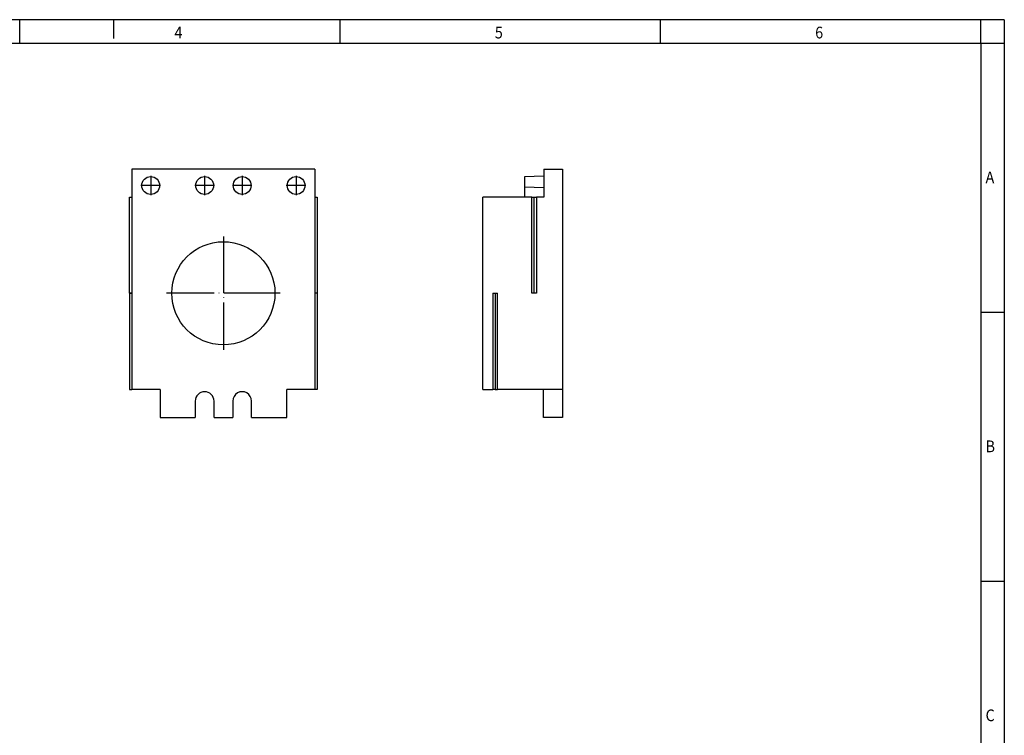
# Model space of a CAD drawing. Units: millimetres. Extents: x -269 to 151, y -46 to 251.
# Drawn here: x -59 to 151, y 99 to 251 of the extents above; entities that cross this region are included whole.
import ezdxf

# ---------------------------------------------------------------- set-up
doc = ezdxf.new("R2010")
doc.units = ezdxf.units.MM
doc.linetypes.add('DOT_CENTER', pattern=[14, 12, -1, 0, -1])
doc.layers.add('1', color=7, linetype='Continuous')
doc.styles.add('CONVERTER_11', font='txt.shx', dxfattribs={"width": 0.9})

# ---------------------------------------------------------------- blocks, each defined once
blk = doc.blocks.new('_rahmen', base_point=(145.5556073569778, -45.61746376727098))
at = {"layer": '1', "color": 2, "linetype": 'Continuous'}
for p, q in [((-59.44439264302216, 251.382536232729), (-127.7777259763552, 251.382536232729)), ((-59.44439264302216, 246.382536232729), (-59.44439264302216, 251.382536232729)), ((-39.44439264302497, 251.382536232729), (-59.44439264302216, 251.382536232729)), ((8.88894069031124, 251.382536232729), (-39.44439264302497, 251.382536232729)), ((-39.44439264302497, 251.382536232729), (-39.44439264302497, 247.3825362327293)), ((77.22227402364443, 251.382536232729), (8.88894069031124, 251.382536232729)), ((8.88894069031124, 246.382536232729), (8.88894069031124, 251.382536232729)), ((145.5556073569753, 251.382536232729), (77.22227402364443, 251.382536232729)), ((77.22227402364443, 246.382536232729), (77.22227402364443, 251.382536232729)), ((150.5556073569753, 251.382536232729), (145.5556073569753, 251.382536232729)), ((145.5556073569753, 246.382536232729), (145.5556073569753, 251.382536232729)), ((150.5556073569753, 251.382536232729), (150.5556073569753, 246.382536232729)), ((145.5556073569753, 246.382536232729), (150.5556073569753, 246.382536232729)), ((150.5556073569753, 246.382536232729), (150.5556073569753, 188.9825362327289)), ((145.5556073569759, 188.9825362327289), (150.5556073569753, 188.9825362327289)), ((150.5556073569753, 188.9825362327289), (150.5556073569753, 131.582536232729)), ((145.5556073569778, 131.582536232729), (150.5556073569753, 131.582536232729)), ((150.5556073569753, 131.582536232729), (150.5556073569753, 74.18253623272923))]:
    blk.add_line(p, q, dxfattribs=at)
at = {"layer": '1', "color": 6, "linetype": 'Continuous'}
for p, q in [((-127.7777259763552, 246.382536232729), (-59.44439264302216, 246.382536232729)), ((-59.44439264302216, 246.382536232729), (8.88894069031124, 246.382536232729)), ((8.88894069031124, 246.382536232729), (77.22227402364443, 246.382536232729)), ((77.22227402364443, 246.382536232729), (145.5556073569753, 246.382536232729)), ((145.5556073569753, 246.382536232729), (145.5556073569759, 188.9825362327289)), ((145.5556073569759, 188.9825362327289), (145.5556073569778, 131.582536232729)), ((145.5556073569778, 131.582536232729), (145.5556073569778, 74.18253623272923))]:
    blk.add_line(p, q, dxfattribs=at)
at = {"layer": '1', "color": 7, "style": 'CONVERTER_11', "width": 0.9}
for s, p in [('6', (110.2222740236445, 247.3825362327293)), ('4', (-26.44439264302216, 247.3825362327293)), ('5', (41.88894069031124, 247.3825362327293)), ('A', (146.5556073569778, 216.4825362327289)), ('B', (146.5556073569778, 159.082536232729)), ('C', (146.5556073569778, 101.6825362327292))]:
    blk.add_text(s, height=2.5, dxfattribs=at).set_placement(p)
blk = doc.blocks.new('A3I_CS', base_point=(145.5556073569778, -45.61746376727098))
at = {"layer": '1'}
blk.add_blockref('_rahmen', (145.5556073569778, -45.61746376727098), dxfattribs=at)
blk = doc.blocks.new('CES_LTPG_GY_22-select__3', base_point=(39.3474940352142, 166.4999994970867))
at = {"color": 7, "linetype": 'Continuous'}
for p, q in [((52.34749403521265, 219.4999994970868), (52.347494035213, 218.0034915740359)), ((52.34749403521265, 219.4999994970868), (56.34749403521279, 219.4999994970877)), ((56.34749403521279, 219.4999994970877), (56.34749403522405, 172.4999994970877)), ((52.347494035213, 218.0034915740359), (48.24749403521304, 217.8603164191188)), ((48.24749403521304, 217.8603164191188), (48.24749403521356, 215.6396825750528)), ((52.347494035213, 218.0034915740359), (52.3474940352136, 215.4965074201376)), ((48.24749403521356, 215.6396825750528), (48.24749403521408, 213.4999994970858)), ((52.3474940352136, 215.4965074201376), (48.24749403521356, 215.6396825750528)), ((52.3474940352136, 215.4965074201376), (52.34749403521408, 213.4999994970868)), ((39.347494035224, 172.4999994970837), (39.3474940352142, 213.4999994970837)), ((48.24749403521408, 213.4999994970858), (39.3474940352142, 213.4999994970837)), ((49.7974940352141, 213.4999994970862), (48.24749403521408, 213.4999994970858)), ((49.7974940352141, 213.4999994970862), (50.29749403521406, 213.4999994970863)), ((49.797494035219, 193.0000494970861), (49.7974940352141, 213.4999994970862)), ((50.29749403521406, 213.4999994970863), (50.79749403521407, 213.4999994970864)), ((50.29749403521917, 193.0000494970863), (50.29749403521406, 213.4999994970863)), ((52.34749403521408, 213.4999994970868), (50.79749403521407, 213.4999994970864)), ((50.79749403521407, 213.4999994970864), (50.79749403521922, 193.0000494970864)), ((41.49749403521903, 192.9999494970842), (41.99749403521912, 192.9999494970843)), ((41.49749403521903, 192.9999494970842), (41.49749403522394, 172.4999994970842)), ((41.99749403521912, 192.9999494970843), (42.49749403521916, 192.9999494970844)), ((41.99749403521912, 192.9999494970843), (41.99749403522402, 172.4999994970843)), ((42.49749403522404, 172.4999994970844), (42.49749403521916, 192.9999494970844)), ((50.29749403521917, 193.0000494970863), (49.797494035219, 193.0000494970861)), ((50.79749403521922, 193.0000494970864), (50.29749403521917, 193.0000494970863)), ((39.347494035224, 172.4999994970837), (41.49749403522394, 172.4999994970842)), ((41.99749403522402, 172.4999994970843), (41.49749403522394, 172.4999994970842)), ((41.99749403522402, 172.4999994970843), (42.49749403522404, 172.4999994970844)), ((52.24749403522405, 172.4999994970868), (42.49749403522404, 172.4999994970844)), ((56.34749403522405, 172.4999994970877), (52.24749403522405, 172.4999994970868)), ((52.24749403522549, 166.4999994970867), (52.24749403522405, 172.4999994970868)), ((56.34749403522405, 172.4999994970877), (56.34749403522548, 166.4999994970877)), ((56.34749403522548, 166.4999994970877), (52.24749403522549, 166.4999994970867))]:
    blk.add_line(p, q, dxfattribs=at)
blk = doc.blocks.new('Rckans1', base_point=(47.84749403521448, 193.00000000001))
blk.add_blockref('CES_LTPG_GY_22-select__3', (39.3474940352142, 166.4999994970867))
blk = doc.blocks.new('CES_LTPG_GY_22-select__4', base_point=(-36.00000014154956, 166.4999994971036))
at = {"color": 7, "linetype": 'Continuous'}
for p, q in [((3.49999985845042, 219.4999994971037), (-35.50000014154951, 219.4999994971037)), ((-35.50000014154951, 219.4999994971037), (-35.50000014154951, 213.4999994971024)), ((3.49999985845042, 219.4999994971037), (3.49999985845045, 213.4999994971004)), ((-36.00000014154956, 193.0000494971022), (-36.00000014154948, 213.4999994971022)), ((-36.00000014154948, 213.4999994971022), (-35.50000014154951, 213.4999994971024)), ((-35.50000014154951, 213.4999994971024), (-35.50000014154951, 193.0000494971023)), ((3.49999985845045, 213.4999994971004), (3.99999985845048, 213.4999994971003)), ((3.49999985845045, 213.4999994971004), (3.49999985845041, 192.9999994971023)), ((3.99999985845048, 213.4999994971003), (3.99999985845039, 192.9999994971022)), ((-35.50000014154951, 193.0000494971023), (-36.00000014154956, 193.0000494971022)), ((-36.00000014154955, 192.9999494971002), (-35.50000014154951, 192.9999494971003)), ((-36.00000014154955, 192.9999494971002), (-36.00000014154954, 172.4999994971002)), ((-35.50000014154951, 193.0000494971023), (-35.50000014154951, 192.9999494971003)), ((-35.50000014154951, 192.9999494971003), (-35.50000014154954, 172.4999994971037)), ((3.99999985845039, 192.9999994971022), (3.49999985845041, 192.9999994971023)), ((3.49999985845041, 192.9999994971023), (3.49999985845054, 172.4999994971037)), ((3.99999985845039, 192.9999994971022), (3.99999985845039, 172.4999994971022)), ((-36.00000014154954, 172.4999994971002), (-35.50000014154954, 172.4999994971037)), ((-29.50000014154954, 172.4999994971037), (-35.50000014154954, 172.4999994971037)), ((-29.50000014154954, 172.4999994971037), (-29.50000014154946, 166.4999994971036)), ((-2.50000014154946, 166.4999994971036), (-2.50000014154946, 172.4999994971037)), ((3.49999985845054, 172.4999994971037), (-2.50000014154946, 172.4999994971037)), ((3.99999985845039, 172.4999994971022), (3.49999985845054, 172.4999994971037)), ((-22.00000014154945, 169.9999994971037), (-22.00000014154945, 166.4999994971036)), ((-18.00000014154945, 166.4999994971036), (-18.00000014154945, 169.9999994971037)), ((-14.00000014154946, 169.9999994971037), (-14.00000014154951, 166.4999994971036)), ((-10.00000014154951, 166.4999994971036), (-10.00000014154951, 169.9999994971036)), ((-29.50000014154946, 166.4999994971036), (-22.00000014154945, 166.4999994971036)), ((-18.00000014154945, 166.4999994971036), (-14.00000014154951, 166.4999994971036)), ((-10.00000014154951, 166.4999994971036), (-2.50000014154946, 166.4999994971036))]:
    blk.add_line(p, q, dxfattribs=at)
for centre, radius in [((-31.50000014154951, 215.9999994971032), 1.899999999999988), ((-20.00000014154951, 215.9999994971041), 1.899999999999991), ((-12.00000014154951, 215.9999994971032), 1.9), ((-0.5000001415495, 215.9999994971041), 1.900000000000002), ((-16.00000014154951, 192.9999994971036), 11)]:
    blk.add_circle(centre, radius, dxfattribs=at)
for centre, radius, start in [((-20.00000014154945, 169.9999994971037), 2, 0), ((-12.00000014154945, 169.9999994971037), 1.99999999999994, 359.9999999999976)]:
    blk.add_arc(centre, radius, start, 180, dxfattribs=at)
at = {"layer": '1', "color": 2, "linetype": 'DOT_CENTER'}
for p, q in [((-31.50000014154951, 218.0899994971032), (-31.50000014154951, 213.9099994971032)), ((-20.00000014154951, 218.0899994971041), (-20.00000014154951, 213.9099994971041)), ((-12.00000014154951, 218.0899994971032), (-12.00000014154951, 213.9099994971032)), ((-0.5000001415495, 218.0899994971041), (-0.5000001415495, 213.9099994971041)), ((-29.41000014154952, 215.9999994971032), (-33.5900001415495, 215.9999994971032)), ((-17.9100001415495, 215.9999994971041), (-22.0900001415495, 215.9999994971041)), ((-9.91000014154951, 215.9999994971032), (-14.09000014154951, 215.9999994971032)), ((1.5899998584505, 215.9999994971041), (-2.5900001415495, 215.9999994971041)), ((-16.00000014154951, 205.0999994971036), (-16.00000014154951, 180.8999994971037)), ((-3.90000014154956, 192.9999994971036), (-28.10000014154944, 192.9999994971036))]:
    blk.add_line(p, q, dxfattribs=at)
blk = doc.blocks.new('SA_Links1', base_point=(-16, 193.0000000000259))
blk.add_blockref('CES_LTPG_GY_22-select__4', (-36.00000014154956, 166.4999994971036))
blk = doc.blocks.new('1')
for name, p in [('A3I_CS', (145.5556073569778, -45.61746376727098)), ('SA_Links1', (-16, 193.0000000000259)), ('Rckans1', (47.84749403521448, 193.00000000001))]:
    blk.add_blockref(name, p)

msp = doc.modelspace()

# ---------------------------------------------------------------- block references
at = {"layer": '1'}
msp.add_blockref('1', (0, 0), dxfattribs=at)

doc.saveas('drawing.dxf')
